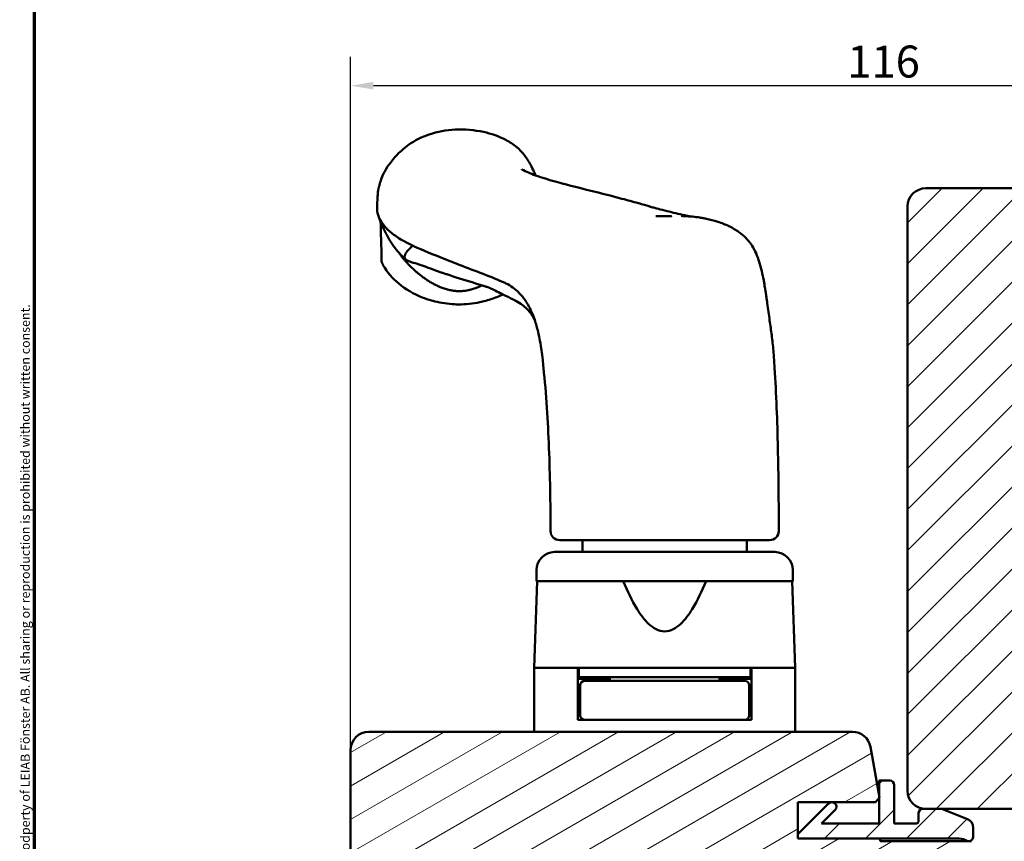
# Model space of a CAD drawing. Units: millimetres. Extents: x 13 to 821, y -287 to 287.
# Drawn here: x 220 to 328, y 92 to 182 of the extents above; entities that cross this region are included whole.
import ezdxf

# ---------------------------------------------------------------- set-up
doc = ezdxf.new("R2010")
doc.units = ezdxf.units.MM
for name, color, linetype, lineweight in [('Border (ISO)', 8, 'Continuous', 70), ('Dimension (ISO)', 3, 'Continuous', 25), ('Hatch (ISO)', 8, 'Continuous', 18), ('Visible (ISO)', 7, 'Continuous', 50)]:
    doc.layers.add(name, color=color, linetype=linetype, lineweight=lineweight)
doc.styles.add('Note Text (ISO)', font='tahoma.ttf')
doc.dimstyles.new('Default (ISO)', dxfattribs={"dimtxt": 3.5, "dimasz": 2.5, "dimexe": 3.175, "dimexo": 0, "dimgap": 0.762, "dimtad": 1, "dimrnd": 1e-08, "dimtxsty": 'Note Text (ISO)', "dimcen": 0.09, "dimdle": 10, "dimclrd": 256, "dimclre": 256, "dimclrt": 256, "dimazin": 2, "dimtfac": 1.001486, "dimtmove": 0, "dimatfit": 3, "dimfxl": 1, "dimtolj": 1, "dimtzin": 0, "dimlwd": -1, "dimlwe": -1, "dimarcsym": 0})
pattern_1 = [(45, (206.8576, 2e-07), (-2.245064, 2.245064), [])]

# ---------------------------------------------------------------- blocks, each defined once
blk = doc.blocks.new('Borders LEIAB A4 Border')
at = {"layer": 'Border (ISO)'}
blk.add_line((15, 10), (15, 287), dxfattribs=at)
at = {"layer": 'Border (ISO)', "color": 8, "true_color": 0x808080, "insert": (13.5, 10.5), "char_height": 1, "attachment_point": 1, "rotation": 90, "style": 'Note Text (ISO)'}
blk.add_mtext('\\fTahoma|b0|i0;\\H1.0000;Denna ritning tillhör LEIAB Fönster AB. All delning och kopiering är förbjuden utan skriftligt medgivande. / This drawing is the prodperty of LEIAB Fönster AB. All sharing or reproduction is prohibited without written consent.', dxfattribs=at)
blk = doc.blocks.new('*D22')
at = {"layer": 'Defpoints', "color": 0, "transparency": 16777216}
for p in [(256.5, 175.05), (372.5, 161.81), (256.5, 102.26)]:
    blk.add_point(p, dxfattribs=at)
at = {"layer": 'Dimension (ISO)', "transparency": 16777216}
for p, q in [((256.5, 102.26), (256.5, 178.23)), ((372.5, 161.81), (372.5, 178.23)), ((370, 175.05), (259, 175.05))]:
    blk.add_line(p, q, dxfattribs=at)
for points in [[(259, 175.47), (259, 174.64), (256.5, 175.05)], [(370, 175.47), (370, 174.64), (372.5, 175.05)]]:
    blk.add_solid(points, dxfattribs=at)
at = {"layer": 'Dimension (ISO)', "transparency": 16777216, "insert": (310.9, 179.45), "char_height": 3.5, "attachment_point": 1, "style": 'Note Text (ISO)'}
blk.add_mtext('\\A1;116', dxfattribs=at)

msp = doc.modelspace()

# ---------------------------------------------------------------- hatches: boundary and pattern name
at = {"layer": 'Hatch (ISO)'}
h = msp.add_hatch(dxfattribs=at)
h.set_pattern_fill('ANSI31', color=256, scale=25.4, style=0)
h.set_pattern_definition(pattern_1)
edge = h.paths.add_edge_path()
edge.add_line((372.5, 77.812), (372.5, 131.812))
edge.add_line((372.5, 131.812), (366.5, 131.812))
edge.add_line((366.5, 131.812), (366.5, 135.812))
edge.add_line((366.5, 135.812), (372.5, 135.812))
edge.add_line((372.5, 135.812), (372.5, 161.812))
edge.add_ellipse((370.5, 161.812), major_axis=(0, 2), ratio=1, start_angle=270, end_angle=360)
edge.add_line((370.5, 163.812), (319.5, 163.812))
edge.add_ellipse((319.5, 161.812), major_axis=(-2, 0), ratio=1, start_angle=270, end_angle=360)
edge.add_line((317.5, 161.812), (317.5, 97.812))
edge.add_ellipse((319.5, 97.812), major_axis=(0, -2), ratio=1, start_angle=270, end_angle=360)
edge.add_line((319.5, 95.812), (321.15, 95.812))
edge.add_line((321.15, 95.812), (329.5, 95.812))
edge.add_ellipse((329.5, 94.812), major_axis=(1, 0), ratio=1, start_angle=0, end_angle=90, ccw=False)
edge.add_line((330.5, 94.812), (330.5, 76.812))
edge.add_line((330.5, 76.812), (331.5, 75.812))
edge.add_line((331.5, 75.812), (370.5, 75.812))
edge.add_ellipse((370.5, 77.812), major_axis=(2, 0), ratio=1, start_angle=270, end_angle=360)
h = msp.add_hatch(dxfattribs=at)
h.set_pattern_fill('ANSI31', color=256, scale=25.4, angle=-14.99998, style=0)
h.set_pattern_definition([(30, (206.8576, 2e-07), (-1.5875, 2.74963), [])])
edge = h.paths.add_edge_path()
edge.add_line((324.5, 92.262), (314.5, 92.262))
edge.add_line((314.5, 92.262), (314.5, 92.562))
edge.add_line((314.5, 92.562), (305.5, 92.562))
edge.add_line((305.5, 92.562), (305.5, 96.562))
edge.add_line((305.5, 96.562), (314, 96.562))
edge.add_line((314, 96.562), (314.413, 97.054))
edge.add_line((314.413, 97.054), (313.433, 102.609))
edge.add_ellipse((311.464, 102.262), major_axis=(-0.347, 1.97), ratio=1, start_angle=270, end_angle=350)
edge.add_line((311.464, 104.262), (258.5, 104.262))
edge.add_ellipse((258.5, 102.262), major_axis=(-2, 0), ratio=1, start_angle=270, end_angle=360)
edge.add_line((256.5, 102.262), (256.5, 86.262))
edge.add_ellipse((257.5, 86.262), major_axis=(0, -1), ratio=1, start_angle=270, end_angle=360)
edge.add_line((257.5, 85.262), (272.5, 85.262))
edge.add_ellipse((272.5, 84.262), major_axis=(1, 0), ratio=1, start_angle=0, end_angle=90, ccw=False)
edge.add_line((273.5, 84.262), (273.5, 71.762))
edge.add_line((273.5, 71.762), (274, 71.262))
edge.add_line((274, 71.262), (274.2, 71.262))
edge.add_line((274.2, 71.262), (325.8, 71.262))
edge.add_line((325.8, 71.262), (326, 71.262))
edge.add_line((326, 71.262), (326.5, 71.762))
edge.add_line((326.5, 71.762), (326.5, 90.262))
edge.add_ellipse((324.5, 90.262), major_axis=(0, 2), ratio=1, start_angle=270, end_angle=360)
h = msp.add_hatch(dxfattribs=at)
h.set_pattern_fill('ANSI31', color=256, scale=25.4, style=0)
h.set_pattern_definition(pattern_1)
edge = h.paths.add_edge_path()
edge.add_line((314.4, 98.912), (314.4, 97.129))
edge.add_line((314.4, 97.129), (314.4, 97.038))
edge.add_line((314.4, 97.038), (314.4, 94.212))
edge.add_line((314.4, 94.212), (308.064, 94.212))
edge.add_line((308.064, 94.212), (309.56, 95.708))
edge.add_ellipse((309.207, 96.062), major_axis=(0.354, 0.354), ratio=1, start_angle=270, end_angle=450)
edge.add_line((308.853, 96.415), (305.5, 93.062))
edge.add_line((305.5, 93.062), (305.5, 92.562))
edge.add_line((305.5, 92.562), (314.5, 92.562))
edge.add_line((314.5, 92.562), (323.146, 92.562))
edge.add_ellipse((323.146, 91.062), major_axis=(1.5, 0), ratio=1, start_angle=53.1301, end_angle=90, ccw=False)
edge.add_line((324.046, 92.262), (324.2, 92.262))
edge.add_ellipse((324.2, 92.762), major_axis=(0.5, 0), ratio=1, start_angle=270, end_angle=360)
edge.add_line((324.7, 92.762), (324.7, 93.75))
edge.add_ellipse((323.7, 93.75), major_axis=(0, 1), ratio=1, start_angle=270, end_angle=338.14013)
edge.add_line((324.072, 94.678), (321.336, 95.776))
edge.add_ellipse((321.15, 95.312), major_axis=(-0.464, 0.186), ratio=1, start_angle=270, end_angle=291.85987)
edge.add_line((321.15, 95.812), (319.5, 95.812))
edge.add_line((319.5, 95.812), (319.2, 95.812))
edge.add_ellipse((319.2, 95.312), major_axis=(-0.5, 0), ratio=1, start_angle=270, end_angle=360)
edge.add_line((318.7, 95.312), (318.7, 94.412))
edge.add_ellipse((318.5, 94.412), major_axis=(0, -0.2), ratio=1, start_angle=0, end_angle=90, ccw=False)
edge.add_line((318.5, 94.212), (316.05, 94.212))
edge.add_line((316.05, 94.212), (316.05, 98.412))
edge.add_ellipse((315.55, 98.412), major_axis=(0, 0.5), ratio=1, start_angle=270, end_angle=360)
edge.add_line((315.55, 98.912), (314.4, 98.912))

# ---------------------------------------------------------------- linework, layer by layer
at = {"layer": 'Visible (ISO)'}
for p, q in [((370.5, 163.812), (319.5, 163.812)), ((317.5, 161.812), (317.5, 97.812)), ((281.9, 125.262), (281.9, 123.962)), ((299.9, 125.262), (299.9, 123.962)), ((302.95, 123.962), (278.85, 123.962)), ((276.85, 121.962), (276.85, 120.762)), ((304.95, 121.962), (304.95, 120.762)), ((276.931, 120.762), (276.6, 111.262)), ((304.95, 120.762), (276.85, 120.762)), ((304.868, 120.762), (305.2, 111.262)), ((284.1, 111.262), (276.6, 111.262)), ((281.4, 111.262), (276.6, 111.262)), ((276.6, 111.262), (276.6, 104.262)), ((281.4, 105.562), (281.4, 111.262)), ((281.5, 111.262), (281.5, 110.262)), ((297.699, 111.262), (284.1, 111.262)), ((305.2, 111.262), (297.699, 111.262)), ((300.3, 111.262), (300.3, 110.262)), ((305.2, 111.262), (300.4, 111.262)), ((300.4, 105.562), (300.4, 111.262)), ((305.2, 111.262), (305.2, 104.262)), ((281.5, 110.262), (281.4, 110.262)), ((284.9, 110.062), (281.4, 110.062)), ((300.3, 110.262), (281.5, 110.262)), ((284.9, 110.262), (284.9, 109.862)), ((296.9, 110.262), (296.9, 109.862)), ((300.4, 110.062), (296.9, 110.062)), ((300.4, 110.262), (300.3, 110.262)), ((281.65, 109.362), (281.65, 106.062)), ((285.015, 109.862), (282.15, 109.862)), ((296.784, 109.862), (285.015, 109.862)), ((299.65, 109.862), (296.784, 109.862)), ((300.15, 109.362), (300.15, 106.062)), ((281.65, 107.062), (281.4, 107.062)), ((300.4, 107.062), (300.15, 107.062)), ((282.15, 105.562), (281.4, 105.562)), ((282.15, 105.562), (285.015, 105.562)), ((285.015, 105.562), (296.784, 105.562)), ((296.784, 105.562), (299.65, 105.562)), ((300.4, 105.562), (299.65, 105.562)), ((311.464, 104.262), (258.5, 104.262)), ((314.413, 97.054), (313.433, 102.609)), ((256.5, 102.262), (256.5, 86.262)), ((314.4, 98.912), (314.4, 94.212)), ((315.55, 98.912), (314.4, 98.912)), ((316.05, 94.212), (316.05, 98.412)), ((305.5, 92.562), (305.5, 96.562)), ((305.5, 96.562), (314, 96.562)), ((308.853, 96.415), (305.5, 93.062)), ((314, 96.562), (314.413, 97.054)), ((308.064, 94.212), (309.56, 95.708)), ((318.7, 95.312), (318.7, 94.412)), ((321.15, 95.812), (319.2, 95.812)), ((319.5, 95.812), (329.5, 95.812)), ((324.072, 94.678), (321.336, 95.776)), ((314.4, 94.212), (308.064, 94.212)), ((318.5, 94.212), (316.05, 94.212)), ((305.5, 93.062), (305.5, 92.562)), ((324.7, 92.762), (324.7, 93.75)), ((314.5, 92.562), (305.5, 92.562)), ((305.5, 92.562), (323.146, 92.562)), ((314.5, 92.262), (314.5, 92.562)), ((324.5, 92.262), (314.5, 92.262)), ((324.046, 92.262), (324.2, 92.262))]:
    msp.add_line(p, q, dxfattribs=at)
for centre, radius, start, end in [((319.5, 161.812), 2, 90, 180), ((278.85, 121.962), 2, 90, 180), ((302.95, 121.962), 2, 0, 90), ((282.15, 109.362), 0.5, 90, 180), ((299.65, 109.362), 0.5, 0, 90), ((282.15, 106.062), 0.5, 180, 270), ((299.65, 106.062), 0.5, 270, 0), ((258.5, 102.262), 2, 90, 180), ((311.464, 102.262), 2, 10, 90), ((315.55, 98.412), 0.5, 0, 90), ((319.5, 97.812), 2, 180, 270), ((309.207, 96.062), 0.5, 315, 135), ((319.2, 95.312), 0.5, 90, 180), ((321.15, 95.312), 0.5, 68.14013, 90), ((318.5, 94.412), 0.2, 270, 0), ((323.7, 93.75), 1, 0, 68.14013), ((324.2, 92.762), 0.5, 270, 0), ((323.146, 91.062), 1.5, 53.1301, 90)]:
    msp.add_arc(centre, radius, start, end, dxfattribs=at)
for centre, major_axis, ratio, start_param, end_param in [((259.699, 84.466), (-0.123, 79.212), 0.008864, 5.8343119, 5.9847782), ((279.399, 126.261), (-0.998, 0.075), 0.9988939, 0.0928973, 1.6460547), ((302.398, 126.261), (0.998, 0.077), 0.9988451, 4.6352774, 6.1920383), ((303.396, 126.261), (-0.0005, -0.0731), 0.0441652, 1.3881337, 1.7445031)]:
    msp.add_ellipse(centre, major_axis=major_axis, ratio=ratio, start_param=start_param, end_param=end_param, dxfattribs=at)
for points, knots in [([(259.539, 163.707), (259.548, 163.743), (259.557, 163.78), (259.575, 163.851), (259.584, 163.886), (259.603, 163.962), (259.614, 164.002), (259.639, 164.099), (259.653, 164.153), (259.694, 164.302), (259.719, 164.389), (259.813, 164.695), (259.887, 164.907), (260.145, 165.494), (260.327, 165.836), (260.801, 166.564), (261.098, 166.949), (261.848, 167.765), (262.328, 168.192), (263.535, 169.049), (264.307, 169.444), (266.017, 170.033), (266.984, 170.209), (268.993, 170.297), (270.063, 170.202), (271.915, 169.8), (272.745, 169.51), (273.935, 168.887), (274.348, 168.624), (274.993, 168.075), (275.259, 167.793), (275.759, 167.15), (275.992, 166.78), (276.335, 166.156), (276.463, 165.902), (276.644, 165.506), (276.707, 165.36), (276.766, 165.216)], [0, 0, 0, 0, 0.0111913, 0.0111913, 0.022725, 0.022725, 0.0376486, 0.0376486, 0.0615482, 0.0615482, 0.1081947, 0.1081947, 0.2322438, 0.2322438, 0.3744123, 0.3744123, 0.5277583, 0.5277583, 0.7211371, 0.7211371, 0.9779116, 0.9779116, 1.2671062, 1.2671062, 1.5813729, 1.5813729, 1.8539239, 1.8539239, 2.0116432, 2.0116432, 2.1313329, 2.1313329, 2.2605334, 2.2605334, 2.3447168, 2.3447168, 2.3942419, 2.3942419, 2.3942419, 2.3942419]), ([(275.257, 165.893), (275.257, 165.893), (275.261, 165.89), (275.318, 165.853), (275.527, 165.733), (276.212, 165.418), (276.768, 165.199), (278.517, 164.645), (279.78, 164.304), (282.727, 163.551), (284.472, 163.13), (286.821, 162.509), (287.419, 162.347), (288.239, 162.113), (288.465, 162.047), (288.847, 161.935), (289.009, 161.887), (289.181, 161.835), (289.196, 161.831), (289.216, 161.825), (289.221, 161.823), (289.231, 161.82), (289.235, 161.819), (289.244, 161.816), (289.249, 161.815), (289.272, 161.808), (289.284, 161.804), (289.3, 161.8), (289.304, 161.799), (289.319, 161.795), (289.33, 161.792), (289.359, 161.784), (289.377, 161.779), (289.42, 161.767), (289.447, 161.76), (289.551, 161.731), (289.629, 161.71), (289.94, 161.626), (290.171, 161.565), (291.083, 161.328), (291.743, 161.164), (292.695, 160.939), (293.038, 160.861), (293.452, 160.771), (293.57, 160.747), (293.662, 160.729)], [0.7332312, 0.7332312, 0.7332312, 0.7332312, 0.7895274, 0.7895274, 1.129488, 1.129488, 1.6102011, 1.6102011, 2.1769767, 2.1769767, 2.8578183, 2.8578183, 3.0897003, 3.0897003, 3.1768533, 3.1768533, 3.2422317, 3.2422317, 3.2483595, 3.2483595, 3.2506575, 3.2506575, 3.2524048, 3.2524048, 3.2568457, 3.2568457, 3.2702318, 3.2702318, 3.2809208, 3.2809208, 3.2889606, 3.2889606, 3.2968315, 3.2968315, 3.3086326, 3.3086326, 3.3440361, 3.3440361, 3.4502533, 3.4502533, 3.7693635, 3.7693635, 3.971106, 3.971106, 4.0668359, 4.0668359, 4.0668359, 4.0668359]), ([(259.472, 163.103), (259.456, 162.883), (259.438, 162.572), (259.414, 162.06), (259.406, 161.868), (259.392, 161.529), (259.418, 161.133), (259.566, 160.69), (259.795, 160.225), (259.949, 159.981), (260.261, 159.599), (260.379, 159.469), (260.646, 159.205), (260.796, 159.069), (261.293, 158.661), (261.689, 158.386), (262.5, 157.917), (262.878, 157.723), (263.287, 157.529)], [0, 0, 0, 0, 0.1097823, 0.1243389, 0.1680088, 0.1680088, 0.3135751, 0.4591414, 0.4591414, 0.6047077, 0.6047077, 0.6774908, 0.6774908, 0.750274, 0.750274, 0.8958403, 0.8958403, 1, 1, 1, 1]), ([(259.539, 163.707), (259.534, 163.688), (259.53, 163.664), (259.525, 163.636), (259.507, 163.528), (259.489, 163.349), (259.472, 163.103)], [0.56697351, 0.56697351, 0.56697351, 0.56697351, 0.65674441, 0.65674441, 0.65674441, 1, 1, 1, 1]), ([(289.932, 160.762), (289.932, 160.762), (289.933, 160.762), (289.935, 160.762), (289.936, 160.762), (289.943, 160.762), (289.948, 160.762), (289.97, 160.762), (289.988, 160.762), (290.059, 160.762), (290.111, 160.762), (290.306, 160.762), (290.423, 160.762), (290.586, 160.762), (290.643, 160.762), (290.706, 160.762), (290.722, 160.762), (290.742, 160.762), (290.747, 160.762), (290.752, 160.762), (290.752, 160.762), (290.753, 160.762), (290.753, 160.762), (290.753, 160.762), (290.767, 160.762), (290.782, 160.762), (290.791, 160.762), (290.827, 160.762), (290.854, 160.762), (290.962, 160.761), (291.043, 160.761), (291.245, 160.759), (291.367, 160.757), (291.533, 160.753), (291.579, 160.752), (291.628, 160.751), (291.633, 160.751), (291.637, 160.751), (291.638, 160.751), (291.638, 160.751), (291.639, 160.751), (291.639, 160.751), (291.639, 160.751), (291.639, 160.751), (291.639, 160.751), (291.639, 160.751)], [0.23058331, 0.23058331, 0.23058331, 0.23058331, 0.23278673, 0.23278673, 0.23623285, 0.23623285, 0.24657045, 0.24657045, 0.27757988, 0.27757988, 0.37060707, 0.37060707, 0.64980035, 0.64980035, 0.8591395, 0.8591395, 0.93763097, 0.93763097, 0.96706489, 0.96706489, 0.96775475, 0.96775475, 0.96842884, 0.96842884, 0.9704782, 0.9704782, 0.97317458, 0.97317458, 0.98126387, 0.98126387, 1.0055321, 1.0055321, 1.04193728, 1.04193728, 1.05558787, 1.05558787, 1.05686759, 1.05686759, 1.05698757, 1.05698757, 1.05707183, 1.05707183, 1.05709289, 1.05709289, 1.05709298, 1.05709298, 1.05709298, 1.05709298]), ([(292.713, 160.78), (292.713, 160.78), (292.714, 160.78), (292.717, 160.779), (292.723, 160.779), (292.739, 160.779), (292.749, 160.778), (292.773, 160.778), (292.787, 160.777), (292.827, 160.776), (292.854, 160.775), (292.932, 160.772), (292.985, 160.77), (293.156, 160.762), (293.276, 160.755), (293.577, 160.736), (293.76, 160.722), (294.216, 160.677), (294.495, 160.642), (294.791, 160.595), (294.831, 160.589), (294.881, 160.58), (294.894, 160.578), (294.927, 160.572), (294.941, 160.57), (294.969, 160.565), (294.982, 160.563), (295.032, 160.554), (295.071, 160.547), (295.226, 160.519), (295.346, 160.495), (295.846, 160.391), (296.27, 160.288), (297.126, 160.009), (297.564, 159.839), (298.346, 159.462), (298.708, 159.247), (299.324, 158.803), (299.574, 158.588), (299.878, 158.277), (299.944, 158.206), (300.051, 158.086), (300.094, 158.035), (300.135, 157.986), (300.135, 157.985), (300.137, 157.983), (300.137, 157.983), (300.138, 157.982), (300.138, 157.982), (300.138, 157.981), (300.138, 157.981), (300.138, 157.981), (300.138, 157.981), (300.144, 157.974), (300.157, 157.959), (300.193, 157.913), (300.22, 157.879), (300.326, 157.739), (300.402, 157.629), (300.64, 157.253), (300.784, 156.971), (301.043, 156.382), (301.157, 156.067), (301.471, 155.077), (301.621, 154.4), (301.772, 153.591), (301.798, 153.442), (301.842, 153.183), (301.86, 153.07), (301.888, 152.894), (301.897, 152.835), (301.909, 152.761), (301.911, 152.746), (301.917, 152.708), (301.92, 152.686), (301.927, 152.645), (301.93, 152.625), (301.942, 152.543), (301.952, 152.479), (301.99, 152.221), (302.015, 152.052), (302.072, 151.663), (302.104, 151.444), (302.228, 150.577), (302.316, 149.944), (302.476, 148.774), (302.55, 148.232), (302.621, 147.711)], [4.4673611, 4.4673611, 4.4673611, 4.4673611, 4.4689976, 4.4689976, 4.4735335, 4.4735335, 4.4780214, 4.4780214, 4.4832294, 4.4832294, 4.491951, 4.491951, 4.5082297, 4.5082297, 4.5443958, 4.5443958, 4.6003636, 4.6003636, 4.6844411, 4.6844411, 4.6974443, 4.6974443, 4.702635, 4.702635, 4.7115719, 4.7115719, 4.7189092, 4.7189092, 4.7409216, 4.7409216, 4.8069765, 4.8069765, 5.0061632, 5.0061632, 5.1722621, 5.1722621, 5.3477065, 5.3477065, 5.5092944, 5.5092944, 5.5505759, 5.5505759, 5.5803504, 5.5803504, 5.581048, 5.581048, 5.5813254, 5.5813254, 5.5814641, 5.5814641, 5.5815335, 5.5815335, 5.5815682, 5.5815682, 5.5860076, 5.5860076, 5.5993282, 5.5993282, 5.6393746, 5.6393746, 5.7328736, 5.7328736, 5.8367935, 5.8367935, 6.0610473, 6.0610473, 6.1117732, 6.1117732, 6.1498844, 6.1498844, 6.1677968, 6.1677968, 6.172279, 6.172279, 6.1798021, 6.1798021, 6.1869396, 6.1869396, 6.2083749, 6.2083749, 6.2733348, 6.2733348, 6.357952, 6.357952, 6.6119824, 6.6119824, 6.8475813, 6.8475813, 6.8475813, 6.8475813]), ([(262.58, 155.982), (262.314, 156.216), (262.049, 156.47), (261.532, 157.038), (261.292, 157.347), (260.822, 158.033), (260.614, 158.396), (260.281, 159.044), (260.149, 159.326), (259.889, 159.925), (259.751, 160.266), (259.595, 160.648)], [0, 0, 0, 0, 0.11201835, 0.11201835, 0.2509221, 0.2509221, 0.4217163, 0.4217163, 0.55243533, 0.55243533, 0.68544717, 0.68544717, 0.68544717, 0.68544717]), ([(263.287, 157.529), (263.249, 157.492), (263.149, 157.393), (263.039, 157.282), (262.933, 157.171), (262.853, 157.086), (262.779, 157.002), (262.719, 156.93), (262.671, 156.871), (262.627, 156.812), (262.594, 156.766), (262.563, 156.72), (262.521, 156.652), (262.475, 156.562), (262.442, 156.475), (262.426, 156.412), (262.416, 156.35), (262.415, 156.294), (262.423, 156.235), (262.434, 156.192), (262.449, 156.153), (262.47, 156.112), (262.496, 156.072), (262.53, 156.03), (262.568, 155.992), (262.61, 155.956), (262.659, 155.921), (262.785, 155.842), (262.951, 155.774), (263.129, 155.726), (263.158, 155.719)], [0, 0, 0, 0, 0.015625, 0.04166667, 0.046875, 0.0625, 0.078125, 0.08333333, 0.09375, 0.10416667, 0.109375, 0.11458333, 0.125, 0.140625, 0.15625, 0.16666667, 0.171875, 0.1875, 0.1953125, 0.203125, 0.2109375, 0.2167719, 0.2265625, 0.234375, 0.2421875, 0.25, 0.2578125, 0.265625, 0.3046875, 0.31196832, 0.31196832, 0.31196832, 0.31196832]), ([(263.287, 157.529), (263.449, 157.452), (263.616, 157.375), (264.814, 156.837), (266.204, 156.297), (267.632, 155.738), (267.918, 155.625), (268.876, 155.249), (269.841, 154.888), (271.559, 154.225), (272.451, 153.869), (273.26, 153.511), (273.383, 153.456), (273.996, 153.169), (274.535, 152.781), (275.207, 152.093), (275.431, 151.818), (275.707, 151.412), (275.774, 151.307), (275.968, 150.986), (276.088, 150.76), (276.371, 150.168), (276.524, 149.788), (276.799, 148.975), (276.922, 148.54), (277.185, 147.435), (277.36, 146.468), (277.49, 145.427), (277.56, 144.797), (277.902, 141.583), (278.109, 138.318), (278.343, 132.356), (278.39, 129.332), (278.398, 126.269)], [0, 0, 0, 0, 0.00829681, 0.00829681, 0.05788197, 0.06663229, 0.06663229, 0.07538262, 0.18330326, 0.18330326, 0.2912239, 0.29997422, 0.29997422, 0.31397399, 0.43997188, 0.43997188, 0.5099707, 0.5099707, 0.53331615, 0.53331615, 0.56664305, 0.56664305, 0.61664681, 0.61664681, 0.66665056, 0.66665056, 0.73749033, 0.76665807, 0.76665807, 0.77832517, 0.88332904, 0.88332904, 0.98848746, 0.98848746, 0.98848746, 0.98848746]), ([(261.742, 156.809), (261.752, 156.794), (261.762, 156.78), (261.773, 156.765), (261.817, 156.702), (261.863, 156.64), (261.909, 156.577), (261.946, 156.528), (261.984, 156.478), (262.023, 156.428), (262.061, 156.378), (262.1, 156.328), (262.14, 156.278), (262.179, 156.228), (262.22, 156.179), (262.261, 156.129), (262.302, 156.079), (262.343, 156.03), (262.386, 155.98), (262.428, 155.93), (262.471, 155.881), (262.515, 155.831), (262.558, 155.782), (262.603, 155.732), (262.648, 155.683), (262.693, 155.633), (262.739, 155.584), (262.785, 155.535), (262.832, 155.485), (262.879, 155.436), (262.927, 155.387), (262.975, 155.338), (263.023, 155.289), (263.073, 155.24), (263.122, 155.191), (263.172, 155.142), (263.222, 155.094), (263.273, 155.045), (263.324, 154.997), (263.375, 154.949), (263.427, 154.901), (263.479, 154.853), (263.532, 154.806), (263.585, 154.758), (263.638, 154.711), (263.692, 154.664), (263.728, 154.632), (263.764, 154.601), (263.801, 154.57), (263.874, 154.508), (263.949, 154.446), (264.024, 154.385), (264.081, 154.34), (264.138, 154.294), (264.196, 154.249), (264.254, 154.204), (264.313, 154.159), (264.372, 154.115), (264.432, 154.07), (264.492, 154.026), (264.553, 153.983), (264.598, 153.951), (264.642, 153.919), (264.687, 153.888), (264.767, 153.833), (264.847, 153.779), (264.929, 153.726), (264.993, 153.684), (265.059, 153.642), (265.125, 153.601), (265.191, 153.56), (265.258, 153.52), (265.326, 153.48), (265.394, 153.441), (265.462, 153.402), (265.532, 153.363), (265.585, 153.334), (265.638, 153.306), (265.692, 153.278), (265.757, 153.244), (265.823, 153.21), (265.89, 153.178), (265.985, 153.131), (266.082, 153.087), (266.179, 153.044), (266.254, 153.012), (266.329, 152.98), (266.406, 152.95), (266.482, 152.92), (266.559, 152.891), (266.638, 152.864), (266.716, 152.836), (266.796, 152.81), (266.876, 152.785), (266.957, 152.76), (267.039, 152.736), (267.122, 152.715), (267.204, 152.693), (267.287, 152.674), (267.371, 152.656), (267.438, 152.642), (267.505, 152.629), (267.572, 152.617), (267.64, 152.605), (267.708, 152.595), (267.776, 152.586), (267.844, 152.577), (267.913, 152.569), (267.981, 152.563), (268.044, 152.558), (268.106, 152.553), (268.169, 152.55), (268.228, 152.547), (268.287, 152.546), (268.347, 152.545), (268.41, 152.544), (268.473, 152.545), (268.535, 152.547), (268.592, 152.548), (268.649, 152.551), (268.706, 152.555), (268.784, 152.56), (268.861, 152.567), (268.938, 152.575), (269.036, 152.587), (269.133, 152.601), (269.23, 152.617), (269.298, 152.629), (269.366, 152.642), (269.433, 152.657), (269.49, 152.669), (269.546, 152.682), (269.602, 152.696), (269.671, 152.713), (269.738, 152.731), (269.805, 152.75), (269.887, 152.773), (269.967, 152.798), (270.046, 152.824), (270.126, 152.85), (270.204, 152.878), (270.281, 152.907), (270.398, 152.951), (270.512, 152.997), (270.624, 153.046), (270.699, 153.079), (270.774, 153.113), (270.847, 153.148), (270.864, 153.156), (270.881, 153.164), (270.899, 153.173)], [0.21449684, 0.21449684, 0.21449684, 0.21449684, 0.2167719, 0.2167719, 0.2167719, 0.2265625, 0.2265625, 0.2265625, 0.234375, 0.234375, 0.234375, 0.2421875, 0.2421875, 0.2421875, 0.25, 0.25, 0.25, 0.2578125, 0.2578125, 0.2578125, 0.265625, 0.265625, 0.265625, 0.2734375, 0.2734375, 0.2734375, 0.28125, 0.28125, 0.28125, 0.2890625, 0.2890625, 0.2890625, 0.296875, 0.296875, 0.296875, 0.3046875, 0.3046875, 0.3046875, 0.3125, 0.3125, 0.3125, 0.3203125, 0.3203125, 0.3203125, 0.328125, 0.328125, 0.328125, 0.33333333, 0.33333333, 0.33333333, 0.34375, 0.34375, 0.34375, 0.3515625, 0.3515625, 0.3515625, 0.359375, 0.359375, 0.359375, 0.3671875, 0.3671875, 0.3671875, 0.37286351, 0.37286351, 0.37286351, 0.3828125, 0.3828125, 0.3828125, 0.390625, 0.390625, 0.390625, 0.3984375, 0.3984375, 0.3984375, 0.40625, 0.40625, 0.40625, 0.41217441, 0.41217441, 0.41217441, 0.4194246, 0.4194246, 0.4194246, 0.4296875, 0.4296875, 0.4296875, 0.4375, 0.4375, 0.4375, 0.4453125, 0.4453125, 0.4453125, 0.453125, 0.453125, 0.453125, 0.4609375, 0.4609375, 0.4609375, 0.46875, 0.46875, 0.46875, 0.475, 0.475, 0.475, 0.48125, 0.48125, 0.48125, 0.4875, 0.4875, 0.4875, 0.49315359, 0.49315359, 0.49315359, 0.4984375, 0.4984375, 0.4984375, 0.50402877, 0.50402877, 0.50402877, 0.50912854, 0.50912854, 0.50912854, 0.51611508, 0.51611508, 0.51611508, 0.525, 0.525, 0.525, 0.53125, 0.53125, 0.53125, 0.53651416, 0.53651416, 0.53651416, 0.54296875, 0.54296875, 0.54296875, 0.55078125, 0.55078125, 0.55078125, 0.55859375, 0.55859375, 0.55859375, 0.5703125, 0.5703125, 0.5703125, 0.578125, 0.578125, 0.578125, 0.57996346, 0.57996346, 0.57996346, 0.57996346]), ([(273.182, 152.186), (273.125, 152.158), (273.067, 152.131), (272.582, 151.908), (272.136, 151.738), (271.435, 151.523), (271.189, 151.456), (270.19, 151.219), (269.406, 151.108), (268.379, 151.084), (268.135, 151.087), (267.157, 151.136), (266.425, 151.25), (265.606, 151.454), (265.489, 151.486), (265.024, 151.617), (264.681, 151.731), (263.396, 152.235), (262.51, 152.749), (261.081, 153.943), (260.504, 154.617), (260.034, 155.455), (259.988, 155.542), (259.945, 155.626)], [0.5703122, 0.5703122, 0.5703122, 0.5703122, 0.5905587, 0.5905587, 0.7381169, 0.7381169, 0.8159337, 0.8159337, 1.0509826, 1.0509826, 1.124069, 1.124069, 1.3447448, 1.3447448, 1.3817338, 1.3817338, 1.492856, 1.492856, 1.8114835, 1.8114835, 2.1108717, 2.1108717, 2.1458212, 2.1458212, 2.1458212, 2.1458212]), ([(271.606, 152.954), (271.604, 152.955), (271.601, 152.956), (271.589, 152.96), (271.58, 152.963), (271.55, 152.973), (271.53, 152.979), (271.469, 152.997), (271.422, 153.012), (271.341, 153.037), (271.303, 153.049), (271.152, 153.095), (271.039, 153.13), (270.588, 153.268), (270.252, 153.372), (268.914, 153.785), (267.927, 154.095), (267.006, 154.395), (266.975, 154.405), (266.922, 154.423), (266.899, 154.43), (266.842, 154.449), (266.81, 154.46), (266.77, 154.473), (266.763, 154.476), (266.753, 154.479), (266.752, 154.48), (266.75, 154.481), (266.749, 154.481), (266.748, 154.481), (266.748, 154.481), (266.74, 154.484), (266.735, 154.486), (266.711, 154.494), (266.693, 154.501), (266.622, 154.526), (266.571, 154.544), (266.377, 154.614), (266.244, 154.663), (265.709, 154.857), (265.337, 154.992), (264.537, 155.278), (264.133, 155.417), (263.488, 155.627), (263.246, 155.696), (263.158, 155.719)], [1.8681275, 1.8681275, 1.8681275, 1.8681275, 1.8787523, 1.8787523, 1.8945286, 1.8945286, 1.9103301, 1.9103301, 1.9279898, 1.9279898, 1.9430889, 1.9430889, 1.9883863, 1.9883863, 2.1242811, 2.1242811, 2.5324391, 2.5324391, 2.546542, 2.546542, 2.5571537, 2.5571537, 2.5674633, 2.5674633, 2.5700187, 2.5700187, 2.5704978, 2.5704978, 2.5706613, 2.5706613, 2.5707431, 2.5707431, 2.5733597, 2.5733597, 2.5812113, 2.5812113, 2.6047857, 2.6047857, 2.675507, 2.675507, 2.8877725, 2.8877725, 3.1762918, 3.1762918, 3.4776461, 3.4776461, 3.4776461, 3.4776461]), ([(276.645, 149.432), (276.628, 149.465), (276.607, 149.506), (276.554, 149.603), (276.521, 149.66), (276.466, 149.749), (276.445, 149.782), (276.402, 149.85), (276.379, 149.884), (276.348, 149.93), (276.315, 149.978), (276.269, 150.045), (276.251, 150.07), (276.201, 150.139), (276.17, 150.181), (276.04, 150.346), (275.935, 150.466), (275.48, 150.926), (275.13, 151.189), (274.595, 151.469), (274.591, 151.471), (274.586, 151.474), (274.584, 151.475), (274.582, 151.476), (274.582, 151.476), (274.582, 151.476), (274.581, 151.476), (274.581, 151.476), (274.581, 151.477), (274.581, 151.477), (274.581, 151.477), (274.578, 151.478), (274.57, 151.482), (274.548, 151.494), (274.531, 151.502), (274.468, 151.535), (274.427, 151.557), (274.279, 151.634), (274.173, 151.688), (273.744, 151.907), (273.415, 152.072), (272.832, 152.36), (272.58, 152.483), (272.234, 152.654), (272.14, 152.7), (271.901, 152.818), (271.796, 152.87), (271.698, 152.914), (271.676, 152.924), (271.643, 152.939), (271.632, 152.943), (271.615, 152.95), (271.61, 152.952), (271.603, 152.955), (271.597, 152.958), (271.598, 152.957)], [0.2733314, 0.2733314, 0.2733314, 0.2733314, 0.345678, 0.345678, 0.4262642, 0.4262642, 0.4640528, 0.4640528, 0.5005358, 0.5005358, 0.5214944, 0.5214944, 0.5565887, 0.5565887, 0.610893, 0.610893, 0.773828, 0.773828, 1.2570185, 1.2570185, 1.2606201, 1.2606201, 1.2619707, 1.2619707, 1.2622239, 1.2622239, 1.2623875, 1.2623875, 1.2624284, 1.2624284, 1.2624488, 1.2624488, 1.2650655, 1.2650655, 1.2729176, 1.2729176, 1.296517, 1.296517, 1.3545113, 1.3545113, 1.5285071, 1.5285071, 1.6589925, 1.6589925, 1.7079242, 1.7079242, 1.7828306, 1.7828306, 1.8068843, 1.8068843, 1.8190469, 1.8190469, 1.8249812, 1.8249812, 1.8274475, 1.8274475, 1.8274475, 1.8274475]), ([(303.399, 126.273), (303.394, 129.331), (303.368, 132.351), (303.231, 138.311), (303.109, 141.578), (302.898, 144.796), (302.855, 145.419), (302.786, 146.319), (302.695, 147.166), (302.621, 147.711)], [0.01062459, 0.01062459, 0.01062459, 0.01062459, 0.10709867, 0.10709867, 0.20348747, 0.21419733, 0.21419733, 0.240972, 0.29566555, 0.29566555, 0.29566555, 0.29566555]), ([(278.398, 126.244), (278.398, 126.248), (278.398, 126.252), (278.398, 126.261), (278.398, 126.265), (278.398, 126.269)], [0.0000015223, 0.0000015223, 0.0000015223, 0.0000015223, 0.0012699418, 0.0012699418, 0.0025541648, 0.0025541648, 0.0025541648, 0.0025541648]), ([(302.398, 125.262), (302.324, 125.262), (302.252, 125.262), (302.179, 125.262), (302.178, 125.262), (302.177, 125.262), (302.175, 125.262), (302.167, 125.262), (302.159, 125.262), (302.151, 125.262), (302.15, 125.262), (302.149, 125.262), (302.148, 125.262), (302.144, 125.262), (302.14, 125.262), (302.136, 125.262), (302.131, 125.262), (302.125, 125.262), (302.116, 125.262), (302.115, 125.262), (302.114, 125.262), (302.113, 125.262), (302.076, 125.262), (302.009, 125.262), (301.91, 125.262), (301.908, 125.262), (301.906, 125.262), (301.905, 125.262), (301.806, 125.262), (301.676, 125.262), (301.514, 125.262), (301.505, 125.262), (301.497, 125.262), (301.488, 125.262), (301.412, 125.262), (301.33, 125.262), (301.24, 125.262), (301.139, 125.262), (301.03, 125.262), (300.915, 125.262), (300.902, 125.262), (300.89, 125.262), (300.877, 125.262), (300.64, 125.262), (300.371, 125.262), (300.076, 125.262), (299.804, 125.262), (299.51, 125.262), (299.188, 125.262), (299.163, 125.262), (299.138, 125.262), (299.113, 125.262), (298.79, 125.262), (298.446, 125.262), (298.085, 125.262), (298.056, 125.262), (298.026, 125.262), (297.996, 125.262), (297.634, 125.262), (297.256, 125.262), (296.859, 125.262), (296.821, 125.262), (296.782, 125.262), (296.744, 125.262), (296.349, 125.262), (295.936, 125.262), (295.514, 125.262), (295.474, 125.262), (295.433, 125.262), (295.392, 125.262), (294.969, 125.262), (294.536, 125.262), (294.096, 125.262), (294.047, 125.262), (293.999, 125.262), (293.95, 125.262), (293.514, 125.262), (293.07, 125.262), (292.619, 125.262), (292.567, 125.262), (292.515, 125.262), (292.464, 125.262), (292.012, 125.262), (291.559, 125.262), (291.109, 125.262), (291.054, 125.262), (290.999, 125.262), (290.945, 125.262), (290.688, 125.262), (290.432, 125.262), (290.177, 125.262), (289.986, 125.262), (289.796, 125.262), (289.605, 125.262), (289.542, 125.262), (289.478, 125.262), (289.414, 125.262), (288.978, 125.262), (288.54, 125.262), (288.112, 125.262), (288.046, 125.262), (287.979, 125.262), (287.912, 125.262), (287.422, 125.262), (286.943, 125.262), (286.476, 125.262), (286.08, 125.262), (285.691, 125.262), (285.313, 125.262), (285.246, 125.262), (285.179, 125.262), (285.112, 125.262), (284.741, 125.262), (284.385, 125.262), (284.047, 125.262), (283.647, 125.262), (283.27, 125.262), (282.916, 125.262), (282.856, 125.262), (282.798, 125.262), (282.74, 125.262), (282.624, 125.262), (282.511, 125.262), (282.401, 125.262), (282.235, 125.262), (282.074, 125.262), (281.922, 125.262), (281.869, 125.262), (281.816, 125.262), (281.765, 125.262), (281.522, 125.262), (281.299, 125.262), (281.095, 125.262), (281.051, 125.262), (281.008, 125.262), (280.965, 125.262), (280.772, 125.262), (280.598, 125.262), (280.444, 125.262), (280.409, 125.262), (280.376, 125.262), (280.343, 125.262), (280.288, 125.262), (280.236, 125.262), (280.187, 125.262), (280.11, 125.262), (280.042, 125.262), (279.981, 125.262), (279.958, 125.262), (279.936, 125.262), (279.915, 125.262), (279.861, 125.262), (279.815, 125.262), (279.778, 125.262), (279.756, 125.262), (279.736, 125.262), (279.72, 125.262), (279.71, 125.262), (279.7, 125.262), (279.692, 125.262), (279.682, 125.262), (279.675, 125.262), (279.669, 125.262), (279.663, 125.262), (279.658, 125.262), (279.653, 125.262), (279.647, 125.262), (279.641, 125.262), (279.635, 125.262), (279.631, 125.262), (279.627, 125.262), (279.622, 125.262), (279.545, 125.262), (279.472, 125.262), (279.399, 125.262)], [0, 0, 0, 0, 0.005715469, 0.005715469, 0.005715469, 0.005819252, 0.005819252, 0.005819252, 0.006472286, 0.006472286, 0.006472286, 0.006546659, 0.006546659, 0.006546659, 0.006850704, 0.006850704, 0.006850704, 0.007229454, 0.007229454, 0.007229454, 0.007274065, 0.007274065, 0.007274065, 0.008728878, 0.008728878, 0.008728878, 0.00875196, 0.00875196, 0.00875196, 0.010183691, 0.010183691, 0.010183691, 0.010258598, 0.010258598, 0.010258598, 0.010911098, 0.010911098, 0.010911098, 0.011638504, 0.011638504, 0.011638504, 0.011716319, 0.011716319, 0.011716319, 0.013188407, 0.013188407, 0.013188407, 0.01454813, 0.01454813, 0.01454813, 0.014651855, 0.014651855, 0.014651855, 0.016002943, 0.016002943, 0.016002943, 0.016114039, 0.016114039, 0.016114039, 0.017457756, 0.017457756, 0.017457756, 0.017587555, 0.017587555, 0.017587555, 0.018912569, 0.018912569, 0.018912569, 0.019039745, 0.019039745, 0.019039745, 0.020367382, 0.020367382, 0.020367382, 0.020513814, 0.020513814, 0.020513814, 0.021822195, 0.021822195, 0.021822195, 0.021971752, 0.021971752, 0.021971752, 0.023277008, 0.023277008, 0.023277008, 0.023435229, 0.023435229, 0.023435229, 0.024177379, 0.024177379, 0.024177379, 0.024731821, 0.024731821, 0.024731821, 0.02491713, 0.02491713, 0.02491713, 0.026186634, 0.026186634, 0.026186634, 0.026385069, 0.026385069, 0.026385069, 0.027851412, 0.027851412, 0.027851412, 0.02909626, 0.02909626, 0.02909626, 0.029317217, 0.029317217, 0.029317217, 0.030551073, 0.030551073, 0.030551073, 0.032005886, 0.032005886, 0.032005886, 0.032249092, 0.032249092, 0.032249092, 0.032733293, 0.032733293, 0.032733293, 0.033460699, 0.033460699, 0.033460699, 0.033714474, 0.033714474, 0.033714474, 0.034915512, 0.034915512, 0.034915512, 0.035177295, 0.035177295, 0.035177295, 0.036370325, 0.036370325, 0.036370325, 0.036640512, 0.036640512, 0.036640512, 0.037097732, 0.037097732, 0.037097732, 0.037825138, 0.037825138, 0.037825138, 0.038107077, 0.038107077, 0.038107077, 0.038839452, 0.038839452, 0.038839452, 0.039279951, 0.039279951, 0.039279951, 0.039571112, 0.039571112, 0.039571112, 0.039936723, 0.039936723, 0.039936723, 0.040302227, 0.040302227, 0.040302227, 0.040734764, 0.040734764, 0.040734764, 0.041033092, 0.041033092, 0.041033092, 0.046554016, 0.046554016, 0.046554016, 0.046554016]), ([(286.366, 120.762), (286.81, 119.682), (287.296, 118.648), (288.234, 117.132), (288.663, 116.536), (289.412, 115.839), (289.679, 115.64), (290.253, 115.352), (290.56, 115.262), (291.239, 115.262), (291.546, 115.352), (292.12, 115.64), (292.387, 115.839), (293.136, 116.536), (293.565, 117.132), (294.503, 118.648), (294.989, 119.682), (295.433, 120.762)], [1.1631612, 1.1631612, 1.1631612, 1.1631612, 1.5000998, 1.5000998, 1.7035743, 1.7035743, 1.8053116, 1.8053116, 1.9070488, 1.9070488, 2.008786, 2.008786, 2.1105233, 2.1105233, 2.3139978, 2.3139978, 2.6509364, 2.6509364, 2.6509364, 2.6509364])]:
    msp.add_open_spline(points, degree=3, knots=knots, dxfattribs=at)
for points in [[(259.892, 155.832), (259.892, 155.806), (259.898, 155.769), (259.91, 155.719)], [(259.945, 155.626), (259.93, 155.656), (259.918, 155.687), (259.91, 155.719)]]:
    msp.add_open_spline(points, degree=3, dxfattribs=at)

# ---------------------------------------------------------------- block references
msp.add_blockref('Borders LEIAB A4 Border', (206.858, 0))

# ---------------------------------------------------------------- dimensions: what is measured, and where the dimension line sits
at = {"layer": 'Dimension (ISO)'}
dim = msp.add_linear_dim(base=(256.5, 175.053), p1=(372.5, 161.812), p2=(256.5, 102.262), dimstyle='Default (ISO)', override={"dimgap": 0.762, "dimdec": 2, "dimtol": 0, "dimlim": 0, "dimtp": 0, "dimtm": 0, "dimtdec": 2, "dimtofl": 0, "dimatfit": 1}, dxfattribs=at)
dim.commit()
dim.dimension.update_dxf_attribs({"geometry": '*D22', "text_midpoint": (314.5, 175.053), "dimtype": 160})

doc.saveas('drawing.dxf')
